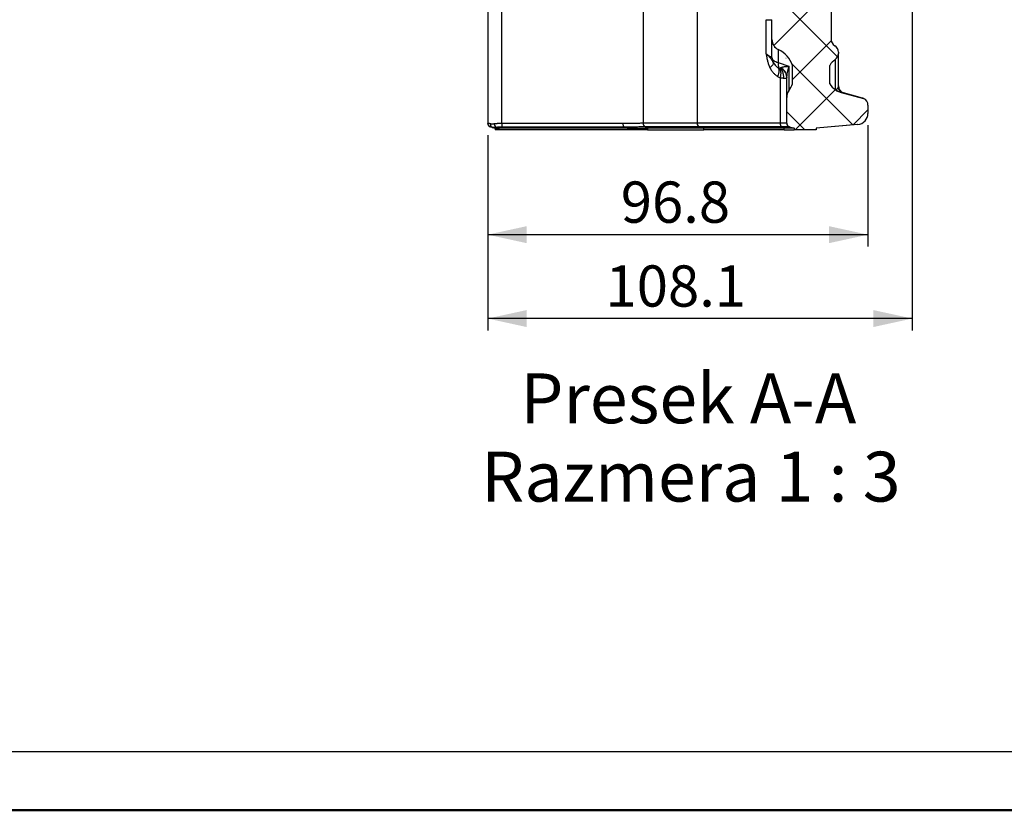
# Model space of a CAD drawing. Units: millimetres. Extents: x 0 to 421, y 0 to 297.
# Drawn here: x 127 to 210, y 0 to 67 of the extents above; entities that cross this region are included whole.
import ezdxf

# ---------------------------------------------------------------- set-up
doc = ezdxf.new("R2010")
doc.units = ezdxf.units.MM
doc.layers.add('FORMAT', color=7, linetype='Continuous')
doc.styles.add('SLDTEXTSTYLE0', font='TXT', dxfattribs={"width": 0.75})
doc.styles.add('SLDTEXTSTYLE3', font='TXT', dxfattribs={"width": 0.692308})
doc.dimstyles.new('SLDDIMSTYLE0', dxfattribs={"dimtxt": 3.5, "dimasz": 3.302, "dimexe": 0, "dimexo": 0.0625, "dimgap": 0.875, "dimtad": 1, "dimdec": 1, "dimlfac": 3, "dimrnd": 1e-09, "dimzin": 12, "dimdsep": 46, "dimtxsty": 'SLDTEXTSTYLE0', "dimsah": 1, "dimcen": 0.09, "dimadec": 0, "dimazin": 3, "dimtfac": 1, "dimtdec": 1, "dimtofl": 0, "dimtmove": 0, "dimatfit": 3, "dimfxl": 0, "dimfrac": 2, "dimtolj": 1, "dimtzin": 12, "dimarcsym": 0})

# ---------------------------------------------------------------- blocks, each defined once
blk = doc.blocks.new('_D_3')
at = {"layer": 'FORMAT'}
for p, q in [((202.604, 71.057), (202.604, 40.949)), ((166.571, 57.52), (166.571, 40.949)), ((202.604, 41.949), (166.571, 41.949))]:
    blk.add_line(p, q, dxfattribs=at)
for points in [[(166.571, 41.949), (169.873, 41.229), (169.873, 42.669)], [(202.604, 41.949), (199.302, 42.669), (199.302, 41.229)]]:
    blk.add_solid(points, dxfattribs=at)
at = {"layer": 'FORMAT', "insert": (176.572, 46.461), "char_height": 3.5, "attachment_point": 1, "style": 'SLDTEXTSTYLE0'}
blk.add_mtext('108.1', dxfattribs=at)
blk = doc.blocks.new('_D_4')
at = {"layer": 'FORMAT'}
for p, q in [((198.844, 58.356), (198.844, 48.068)), ((166.571, 57.52), (166.571, 48.068)), ((198.844, 49.068), (166.571, 49.068))]:
    blk.add_line(p, q, dxfattribs=at)
for points in [[(166.571, 49.068), (169.873, 48.348), (169.873, 49.788)], [(198.844, 49.068), (195.542, 49.788), (195.542, 48.348)]]:
    blk.add_solid(points, dxfattribs=at)
at = {"layer": 'FORMAT', "insert": (177.865, 53.58), "char_height": 3.5, "attachment_point": 1, "style": 'SLDTEXTSTYLE0'}
blk.add_mtext('96.8', dxfattribs=at)

msp = doc.modelspace()

# ---------------------------------------------------------------- hatches: boundary and pattern name
at = {"layer": 'FORMAT', "linetype": 'Continuous', "lineweight": 18}
h = msp.add_hatch(dxfattribs=at)
h.set_pattern_fill('ANSI37', color=256, angle=3e-322, style=0)
edge = h.paths.add_edge_path(flags=0)
edge.add_spline(control_points=[(195.711, 68.726), (195.711, 69.36), (196.379, 70.076), (196.998, 70.13)], knot_values=[0, 0, 0, 0, 1, 1, 1, 1], weights=[1, 1, 1, 1], degree=3, periodic=0)
edge.add_line((196.998, 70.13), (201.174, 70.496))
edge.add_spline(control_points=[(201.174, 70.496), (201.4, 70.516), (201.841, 70.638), (202.26, 70.928), (202.518, 71.357), (202.604, 71.824), (202.604, 72.057)], knot_values=[0, 0, 0, 0, 0, 0, 0.14388, 0.28776, 0.28776, 0.28776, 0.28776, 0.28776, 0.28776], weights=[1, 1, 1, 1, 1, 1, 1], degree=5, periodic=0)
edge.add_line((202.604, 72.057), (202.604, 135.348))
edge.add_spline(control_points=[(202.604, 135.348), (202.604, 137.408), (202.544, 140.355), (202.338, 144.029), (201.946, 147.522), (201.304, 150.966), (200.911, 152.672), (200.696, 153.521)], knot_values=[0, 0, 0, 0, 0, 0, 0.144925, 0.217388, 0.28985, 0.28985, 0.28985, 0.28985, 0.28985, 0.28985], weights=[1, 1, 1, 1, 1, 1, 1, 1], degree=5, periodic=0)
edge.add_spline(control_points=[(200.696, 153.521), (200.434, 154.561), (199.852, 156.628), (198.466, 160.708), (196.074, 165.785), (192.512, 171.1), (188.483, 175.575), (184.231, 179.217), (181.136, 181.463), (177.836, 183.553), (174.873, 185.12), (172.368, 186.253), (170.414, 187.031), (169.077, 187.518)], knot_values=[0.28985, 0.28985, 0.28985, 0.28985, 0.28985, 0.28985, 0.378619, 0.467388, 0.644925, 0.733694, 0.778078, 0.822463, 0.866847, 0.911231, 1, 1, 1, 1, 1, 1], weights=[1, 1, 1, 1, 1, 1, 1, 1, 1, 1, 1, 1, 1, 1], degree=5, periodic=0)
edge.add_line((169.077, 187.518), (169.077, 187.675))
edge.add_line((169.077, 187.675), (167.197, 187.675))
edge.add_line((167.197, 187.675), (167.197, 187.518))
edge.add_line((167.197, 187.518), (166.803, 187.412))
edge.add_arc((166.884, 187.11), 0.313, 105, 180)
edge.add_line((166.571, 187.11), (166.571, 182.886))
edge.add_spline(control_points=[(166.571, 182.886), (166.571, 182.826), (166.578, 182.766), (166.593, 182.708), (166.613, 182.631), (166.647, 182.557), (166.691, 182.492), (166.735, 182.427), (166.791, 182.368), (166.854, 182.321), (166.918, 182.273), (166.99, 182.237), (167.065, 182.213), (167.072, 182.211), (167.079, 182.209), (167.086, 182.207)], knot_values=[0.000171, 0.000171, 0.000171, 0.000171, 0.00071, 0.00071, 0.00071, 0.00142, 0.00142, 0.00142, 0.00213, 0.00213, 0.00213, 0.002841, 0.002841, 0.002841, 0.002904, 0.002904, 0.002904, 0.002904], weights=[1, 1, 1, 1, 1, 1, 1, 1, 1, 1, 1, 1, 1, 1, 1, 1], degree=3, periodic=0)
edge.add_spline(control_points=[(167.086, 182.207), (169.518, 181.529), (174.278, 179.877), (180.807, 176.583), (187.063, 171.476), (192.182, 164.695), (194.862, 159.307), (196.186, 155.653), (196.742, 153.801), (196.994, 152.868)], knot_values=[0, 0, 0, 0, 0, 0, 0.164152, 0.335241, 0.506329, 0.591874, 0.677418, 0.677418, 0.677418, 0.677418, 0.677418, 0.677418], weights=[1, 1, 1, 1, 1, 1, 1, 1, 1, 1], degree=5, periodic=0)
edge.add_spline(control_points=[(196.994, 152.868), (197.226, 152.008), (197.644, 150.281), (198.003, 148.382), (198.266, 146.516), (198.458, 144.654), (198.544, 143.641), (198.556, 143.485)], knot_values=[0, 0, 0, 0, 0, 0, 0.078911, 0.157823, 0.172216, 0.172216, 0.172216, 0.172216, 0.172216, 0.172216], weights=[1, 1, 1, 1, 1, 1, 1, 1], degree=5, periodic=0)
edge.add_line((198.556, 143.485), (199.028, 143.485))
edge.add_spline(control_points=[(199.028, 143.485), (199.104, 142.553), (199.161, 141.62), (199.204, 140.687), (199.22, 140.322), (199.235, 139.957), (199.247, 139.592)], knot_values=[0.000143, 0.000143, 0.000143, 0.000143, 0.008555, 0.008555, 0.008555, 0.011839, 0.011839, 0.011839, 0.011839], weights=[1, 1, 1, 1, 1, 1, 1], degree=3, periodic=0)
edge.add_line((199.247, 139.592), (198.777, 139.592))
edge.add_spline(control_points=[(198.777, 139.592), (198.783, 139.412), (198.789, 139.231), (198.794, 139.049), (198.799, 138.867), (198.804, 138.684)], knot_values=[0.242998, 0.242998, 0.242998, 0.242998, 0.242998, 0.242998, 0.259017, 0.259017, 0.259017, 0.259017, 0.259017, 0.259017], weights=[1, 1, 1, 1, 1, 1], degree=5, periodic=0)
edge.add_line((198.804, 138.684), (199.274, 138.684))
edge.add_spline(control_points=[(199.274, 138.684), (199.281, 138.402), (199.287, 138.119), (199.292, 137.837), (199.307, 137.007), (199.314, 136.177), (199.314, 135.348)], knot_values=[0.014565, 0.014565, 0.014565, 0.014565, 0.017109, 0.017109, 0.017109, 0.024575, 0.024575, 0.024575, 0.024575], weights=[1, 1, 1, 1, 1, 1, 1], degree=3, periodic=0)
edge.add_line((199.314, 135.348), (199.314, 134.792))
edge.add_line((199.314, 134.792), (198.844, 134.792))
edge.add_line((198.844, 134.792), (198.844, 133.883))
edge.add_line((198.844, 133.883), (199.314, 133.883))
edge.add_line((199.314, 133.883), (199.314, 129.991))
edge.add_line((199.314, 129.991), (198.844, 129.991))
edge.add_line((198.844, 129.991), (198.844, 101.755))
edge.add_arc((197.246, 101.755), 1.598, 314.6658, 360, ccw=False)
edge.add_arc((199.471, 99.504), 1.567, 134.6658, 180)
edge.add_line((197.904, 99.504), (197.904, 96.481))
edge.add_arc((199.471, 96.481), 1.567, 180, 225.3342)
edge.add_arc((197.246, 94.23), 1.598, 0, 45.3342, ccw=False)
edge.add_line((198.844, 94.23), (198.844, 89.649))
edge.add_line((198.844, 89.649), (199.314, 89.649))
edge.add_line((199.314, 89.649), (199.314, 88.756))
edge.add_line((199.314, 88.756), (198.844, 88.756))
edge.add_line((198.844, 88.756), (198.844, 84.589))
edge.add_line((198.844, 84.589), (199.314, 84.589))
edge.add_line((199.314, 84.589), (199.314, 81.612))
edge.add_line((199.314, 81.612), (198.844, 81.612))
edge.add_line((198.844, 81.612), (198.844, 75.502))
edge.add_spline(control_points=[(198.844, 75.502), (198.844, 74.772), (198.1, 74.001), (197.414, 73.941)], knot_values=[0, 0, 0, 0, 1, 1, 1, 1], weights=[1, 1, 1, 1], degree=3, periodic=0)
edge.add_line((197.414, 73.941), (196.39, 73.852))
edge.add_spline(control_points=[(196.39, 73.852), (193.909, 73.635), (191.669, 71.763), (191.021, 69.346)], knot_values=[0, 0, 0, 0, 1, 1, 1, 1], weights=[1, 1, 1, 1], degree=3, periodic=0)
edge.add_line((191.021, 69.346), (190.911, 68.935))
edge.add_arc((196.964, 67.313), 6.267, 165, 180)
edge.add_line((190.697, 67.313), (190.697, 65.627))
edge.add_arc((191.637, 65.627), 0.94, 180, 244.62307)
edge.add_arc((190.227, 62.655), 2.35, 19.47122, 64.62307, ccw=False)
edge.add_line((192.443, 63.438), (192.443, 61.871))
edge.add_arc((190.227, 62.655), 2.35, 324.04943, 340.52878, ccw=False)
edge.add_arc((192.891, 60.723), 0.94, 144.04943, 180)
edge.add_line((191.951, 60.723), (191.951, 58.52))
edge.add_arc((192.264, 58.52), 0.313, 180, 255)
edge.add_line((192.183, 58.217), (192.577, 58.111))
edge.add_line((192.577, 58.111), (192.577, 57.955))
edge.add_line((192.577, 57.955), (194.457, 57.955))
edge.add_line((194.457, 57.955), (194.457, 58.111))
edge.add_line((194.457, 58.111), (197.986, 58.42))
edge.add_arc((197.904, 59.356), 0.94, 275, 360)
edge.add_line((198.844, 59.356), (198.844, 60.054))
edge.add_arc((198.217, 60.054), 0.627, 359.99999, 426.87065)
edge.add_line((198.463, 60.631), (196.558, 61.141))
edge.add_arc((196.964, 62.655), 1.567, 249.41105, 255, ccw=False)
edge.add_arc((196.651, 62.096), 0.94, 245.40929, 255.34052, ccw=False)
edge.add_spline(control_points=[(196.259, 61.241), (196.208, 61.265), (196.159, 61.296), (196.115, 61.333)], knot_values=[0, 0, 0, 0, 1, 1, 1, 1], weights=[1, 1, 1, 1], degree=3, periodic=0)
edge.add_arc((195.711, 60.855), 0.627, 49.75942, 55.1501)
edge.add_arc((196.964, 62.655), 1.567, 210, 235.1501, ccw=False)
edge.add_line((195.607, 61.871), (195.607, 63.438))
edge.add_arc((196.964, 62.655), 1.567, 124.8499, 150, ccw=False)
edge.add_arc((195.711, 64.454), 0.627, 304.8499, 360)
edge.add_line((196.337, 64.454), (196.337, 64.564))
edge.add_arc((195.711, 64.564), 0.627, 0, 60)
edge.add_arc((196.337, 65.65), 0.627, 179.99999, 240, ccw=False)
edge.add_line((195.711, 65.65), (195.711, 68.726))

# ---------------------------------------------------------------- linework, layer by layer
at = {"color": 7, "linetype": 'Continuous', "lineweight": 25}
for p, q in [((166.571, 69.507), (166.571, 58.52)), ((195.711, 68.726), (195.711, 65.65)), ((167.768, 58.504), (167.768, 68.024)), ((179.761, 67.988), (179.761, 58.52)), ((184.346, 67.941), (184.346, 58.52)), ((190.203, 64.41), (190.206, 67.313)), ((190.206, 67.313), (190.697, 67.313)), ((190.697, 65.627), (190.697, 67.313)), ((190.697, 64.096), (190.697, 65.627)), ((190.697, 64.096), (190.697, 65.627)), ((191.234, 64.778), (191.234, 63.684)), ((196.337, 64.564), (196.337, 64.454)), ((196.337, 61.687), (196.337, 64.454)), ((191.234, 63.684), (192.13, 63.358)), ((196.069, 63.94), (196.069, 61.369)), ((191.172, 63.28), (191.194, 63.255)), ((192.13, 63.358), (192.13, 61.275)), ((192.443, 61.871), (192.443, 63.438)), ((195.607, 61.871), (195.607, 63.438)), ((191.381, 62.387), (191.381, 58.52)), ((191.936, 62.467), (191.951, 62.365)), ((191.937, 62.363), (191.951, 62.365)), ((191.942, 62.563), (191.956, 62.515)), ((191.951, 60.723), (191.951, 62.445)), ((196.123, 61.338), (196.115, 61.333)), ((196.289, 61.229), (196.213, 61.274)), ((196.558, 61.141), (196.558, 61.148)), ((198.379, 60.66), (196.558, 61.148)), ((196.558, 61.141), (198.463, 60.631)), ((191.951, 58.52), (191.951, 60.723)), ((198.844, 60.054), (198.844, 59.356)), ((178.038, 58.504), (167.768, 58.504)), ((184.346, 58.52), (179.761, 58.52)), ((191.381, 58.52), (184.346, 58.52)), ((191.951, 58.52), (191.381, 58.52)), ((166.905, 58.207), (167.024, 58.159)), ((167.197, 58.125), (167.197, 57.955)), ((180.146, 57.955), (167.197, 57.955)), ((178.394, 58.096), (167.57, 58.096)), ((184.56, 58.217), (179.903, 58.217)), ((180.146, 58.111), (179.903, 58.217)), ((184.922, 58.111), (180.146, 58.111)), ((180.146, 58.111), (180.146, 57.955)), ((180.146, 57.955), (184.922, 57.955)), ((191.508, 58.217), (184.56, 58.217)), ((184.922, 58.111), (184.56, 58.217)), ((191.723, 58.111), (184.922, 58.111)), ((184.922, 57.955), (184.922, 58.111)), ((191.723, 57.955), (184.922, 57.955)), ((192.183, 58.217), (191.508, 58.217)), ((191.723, 58.111), (191.508, 58.217)), ((192.577, 58.111), (191.723, 58.111)), ((191.723, 57.955), (191.723, 58.111)), ((191.723, 57.955), (192.577, 57.955)), ((192.183, 58.217), (192.577, 58.111)), ((192.577, 58.111), (192.577, 57.955)), ((194.457, 57.955), (192.577, 57.955)), ((197.986, 58.42), (194.457, 58.111)), ((197.962, 58.418), (194.457, 58.111)), ((194.457, 58.111), (194.457, 57.955))]:
    msp.add_line(p, q, dxfattribs=at)
at = {"color": 7, "linetype": 'Continuous', "lineweight": 50}
msp.add_line((0.079, 0.215), (420.079, 0.215), dxfattribs=at)
at = {"color": 7, "linetype": 'Continuous', "lineweight": 25, "flags": 128}
for points in [[(190.802, 63.665), (190.812, 63.628), (190.809, 63.584), (190.793, 63.535), (190.763, 63.481), (190.72, 63.423), (190.665, 63.362), (190.599, 63.299), (190.522, 63.234)], [(190.697, 64.096), (190.707, 64.032), (190.734, 63.969), (190.78, 63.909), (190.843, 63.852), (190.921, 63.801), (191.014, 63.755), (191.119, 63.716), (191.234, 63.684)], [(191.144, 63.296), (191.201, 63.247), (191.243, 63.179), (191.271, 63.094), (191.283, 62.993), (191.279, 62.88), (191.259, 62.758), (191.224, 62.628), (191.174, 62.495)], [(196.407, 61.188), (196.37, 61.2), (196.333, 61.214)], [(197.986, 58.42), (197.986, 58.42)]]:
    msp.add_lwpolyline(points, dxfattribs=at)
at = {"color": 7, "linetype": 'Continuous', "lineweight": 25}
for centre, radius, start, end in [((191.637, 65.627), 0.94, 180, 244.62307), ((196.337, 65.65), 0.627, 179.99999, 240), ((190.227, 62.655), 2.35, 19.47122, 64.62307), ((195.711, 64.564), 0.627, 0, 60), ((195.711, 64.454), 0.627, 304.8499, 0), ((191.637, 64.096), 0.94, 180, 238.36221), ((191.778, 63.517), 0.569, 162.92425, 210.31536), ((196.964, 62.655), 1.567, 124.8499, 150), ((191.075, 62.432), 0.876, 0.90151, 66.06979), ((190.227, 62.655), 2.35, 324.04943, 340.52878), ((196.964, 62.655), 1.567, 210, 235.1501), ((192.891, 60.723), 0.94, 144.04943, 180), ((195.711, 60.855), 0.627, 49.75942, 55.1501), ((196.556, 61.733), 0.565, 222.59472, 246.79333), ((196.651, 62.096), 0.94, 245.40929, 255.44718), ((196.964, 61.687), 0.627, 179.99998, 248.51794), ((196.964, 62.655), 1.567, 249.41105, 255), ((198.217, 60.054), 0.627, 359.99999, 66.87065), ((197.904, 59.356), 0.94, 275, 360), ((166.884, 58.52), 0.313, 180, 255), ((180.084, 58.487), 0.325, 174.31161, 236.20089), ((184.656, 58.512), 0.31, 178.52237, 251.89926), ((191.719, 58.483), 0.34, 173.84688, 231.57925), ((192.264, 58.52), 0.313, 180, 255), ((167.076, 58.432), 0.279, 172.12747, 251.16449), ((167.478, 58.472), 0.349, 180.76803, 241.77266)]:
    msp.add_arc(centre, radius, start, end, dxfattribs=at)
for points, knots in [([(190.203, 64.41), (190.207, 64.388), (190.216, 64.332), (190.231, 64.244), (190.246, 64.159), (190.264, 64.055), (190.288, 63.934), (190.322, 63.788), (190.36, 63.649), (190.404, 63.514), (190.457, 63.374), (190.5, 63.282), (190.522, 63.234)], [0, 0, 0, 0, 0.0548409, 0.1355172, 0.21635, 0.264531, 0.3921053, 0.5159459, 0.6308622, 0.7429057, 0.8681258, 1, 1, 1, 1]), ([(190.203, 64.41), (190.217, 64.398), (190.249, 64.373), (190.298, 64.328), (190.358, 64.273), (190.416, 64.216), (190.49, 64.143), (190.565, 64.06), (190.64, 63.961), (190.7, 63.864), (190.752, 63.765), (190.785, 63.698), (190.802, 63.665)], [0, 0, 0, 0, 0.045442, 0.101888, 0.169278, 0.260562, 0.325501, 0.471594, 0.603042, 0.742493, 0.874297, 1, 1, 1, 1]), ([(190.203, 64.41), (190.204, 64.409), (190.242, 64.385), (190.316, 64.338), (190.415, 64.276), (190.499, 64.222), (190.565, 64.18), (190.615, 64.148), (190.652, 64.125), (190.678, 64.108), (190.694, 64.098), (190.696, 64.097), (190.697, 64.096)], [0, 0, 0, 0, 0.00303, 0.134703, 0.267898, 0.395283, 0.516205, 0.616243, 0.714354, 0.810819, 0.905931, 1, 1, 1, 1]), ([(190.522, 63.234), (190.534, 63.212), (190.557, 63.165), (190.596, 63.097), (190.639, 63.029), (190.686, 62.961), (190.737, 62.893), (190.798, 62.82), (190.871, 62.74), (190.961, 62.656), (191.062, 62.572), (191.136, 62.521), (191.174, 62.495)], [0, 0, 0, 0, 0.0733114, 0.1492962, 0.227935, 0.3091658, 0.3929008, 0.4791468, 0.5950459, 0.720551, 0.855571, 1, 1, 1, 1]), ([(191.253, 63.241), (191.259, 63.239), (191.271, 63.234), (191.282, 63.231), (191.287, 63.23)], [0, 0, 0, 0, 0.505943, 1, 1, 1, 1]), ([(191.253, 63.241), (191.26, 63.237), (191.277, 63.225), (191.304, 63.202), (191.335, 63.167), (191.369, 63.114), (191.404, 63.033), (191.424, 62.948), (191.434, 62.87), (191.438, 62.813), (191.438, 62.746), (191.434, 62.669), (191.424, 62.582), (191.407, 62.487), (191.39, 62.421), (191.381, 62.387)], [0, 0, 0, 0, 0.041262, 0.096263, 0.165661, 0.250055, 0.359598, 0.499917, 0.550373, 0.608526, 0.674124, 0.74676, 0.825844, 0.910587, 1, 1, 1, 1]), ([(191.287, 63.23), (191.296, 63.227), (191.313, 63.222), (191.335, 63.215), (191.354, 63.21), (191.37, 63.207), (191.382, 63.206), (191.387, 63.206), (191.389, 63.207)], [0, 0, 0, 0, 0.201026, 0.386752, 0.558559, 0.722548, 0.868451, 1, 1, 1, 1]), ([(191.287, 63.23), (191.347, 63.199), (191.406, 63.154), (191.508, 63.039), (191.553, 62.969), (191.62, 62.81), (191.643, 62.723), (191.666, 62.543), (191.666, 62.451), (191.656, 62.363)], [0, 0, 0, 0, 0.25, 0.25, 0.5, 0.5, 0.75, 0.75, 1, 1, 1, 1]), ([(191.389, 63.207), (191.468, 63.165), (191.628, 63.081), (191.807, 62.874), (191.917, 62.662), (191.931, 62.519), (191.936, 62.467)], [0, 0, 0, 0, 0.271018, 0.553766, 0.836513, 1, 1, 1, 1]), ([(191.43, 63.232), (191.434, 63.235), (191.442, 63.241), (191.457, 63.251), (191.474, 63.26), (191.494, 63.269), (191.527, 63.282), (191.581, 63.298), (191.663, 63.317), (191.761, 63.333), (191.862, 63.344), (191.958, 63.351), (192.046, 63.356), (192.101, 63.358), (192.13, 63.358)], [0, 0, 0, 0, 0.033604, 0.067729, 0.102475, 0.13793, 0.174172, 0.270022, 0.373345, 0.502572, 0.643683, 0.756541, 0.875241, 1, 1, 1, 1]), ([(191.951, 62.445), (191.951, 62.49), (191.959, 62.547), (191.985, 62.68), (192.002, 62.755), (192.039, 62.917), (192.059, 63.004), (192.096, 63.181), (192.113, 63.271), (192.13, 63.358)], [0, 0, 0, 0, 0.25, 0.25, 0.5, 0.5, 0.75, 0.75, 1, 1, 1, 1]), ([(191.381, 62.387), (191.398, 62.385), (191.433, 62.382), (191.482, 62.377), (191.529, 62.373), (191.574, 62.369), (191.617, 62.366), (191.643, 62.364), (191.656, 62.363)], [0, 0, 0, 0, 0.169228, 0.337454, 0.504644, 0.670802, 0.835942, 1, 1, 1, 1]), ([(191.656, 62.363), (191.67, 62.362), (191.698, 62.361), (191.736, 62.358), (191.77, 62.357), (191.801, 62.355), (191.829, 62.354), (191.853, 62.354), (191.867, 62.354), (191.874, 62.354)], [0, 0, 0, 0, 0.1535, 0.303498, 0.449948, 0.592832, 0.732152, 0.86788, 1, 1, 1, 1]), ([(196.337, 61.687), (196.337, 61.68), (196.336, 61.664), (196.332, 61.641), (196.325, 61.618), (196.316, 61.594), (196.301, 61.562), (196.277, 61.521), (196.245, 61.474), (196.212, 61.432), (196.183, 61.398), (196.162, 61.375), (196.148, 61.36), (196.143, 61.354), (196.14, 61.351)], [0, 0, 0, 0, 0.055537, 0.111826, 0.168908, 0.226849, 0.285743, 0.410053, 0.543774, 0.664379, 0.780128, 0.891726, 0.949705, 1, 1, 1, 1]), ([(196.289, 61.229), (196.283, 61.231), (196.272, 61.236), (196.262, 61.24), (196.26, 61.241), (196.259, 61.241)], [0, 0, 0, 0, 0.329261, 0.673826, 1, 1, 1, 1]), ([(196.458, 61.205), (196.458, 61.205), (196.467, 61.208), (196.456, 61.234), (196.425, 61.295), (196.377, 61.396), (196.335, 61.532), (196.333, 61.639), (196.331, 61.694)], [0, 0, 0, 0, 0.016528, 0.211677, 0.402905, 0.596068, 0.795267, 1, 1, 1, 1]), ([(196.558, 61.148), (196.551, 61.15), (196.537, 61.153), (196.517, 61.159), (196.498, 61.164), (196.481, 61.169), (196.462, 61.173), (196.443, 61.179), (196.427, 61.183), (196.416, 61.187), (196.414, 61.187), (196.414, 61.188)], [0, 0, 0, 0, 0.100199, 0.196206, 0.290563, 0.385897, 0.484713, 0.645898, 0.782686, 0.898753, 1, 1, 1, 1]), ([(198.463, 60.631), (198.463, 60.631), (198.463, 60.631), (198.457, 60.633), (198.448, 60.637), (198.432, 60.643), (198.417, 60.648), (198.4, 60.654), (198.386, 60.658), (198.379, 60.66)], [0, 0, 0, 0, 0.146654, 0.289395, 0.54921, 0.67371, 0.785542, 0.897343, 1, 1, 1, 1]), ([(166.799, 58.471), (166.787, 58.473), (166.762, 58.478), (166.729, 58.486), (166.698, 58.492), (166.671, 58.498), (166.647, 58.503), (166.627, 58.507), (166.609, 58.511), (166.595, 58.514), (166.584, 58.517), (166.576, 58.518), (166.571, 58.519), (166.571, 58.519), (166.571, 58.52)], [0, 0, 0, 0, 0.085443, 0.170534, 0.255245, 0.339561, 0.423482, 0.50701, 0.590151, 0.672909, 0.75529, 0.837285, 0.918865, 1, 1, 1, 1]), ([(167.768, 58.504), (167.745, 58.504), (167.699, 58.504), (167.631, 58.503), (167.564, 58.501), (167.498, 58.498), (167.433, 58.495), (167.369, 58.491), (167.307, 58.486), (167.246, 58.481), (167.186, 58.475), (167.148, 58.47), (167.129, 58.468)], [0, 0, 0, 0, 0.097663, 0.195893, 0.294651, 0.393903, 0.493649, 0.593908, 0.694696, 0.796003, 0.897786, 1, 1, 1, 1]), ([(167.768, 58.504), (167.768, 58.436), (167.773, 58.367), (167.793, 58.259), (167.807, 58.219), (167.822, 58.201)], [0, 0, 0, 0, 0.5, 0.5, 1, 1, 1, 1]), ([(179.761, 58.52), (179.62, 58.52), (179.478, 58.516), (179.195, 58.51), (179.052, 58.506), (178.766, 58.502), (178.622, 58.502), (178.331, 58.503), (178.185, 58.504), (178.038, 58.504)], [0, 0, 0, 0, 0.25, 0.25, 0.5, 0.5, 0.75, 0.75, 1, 1, 1, 1]), ([(178.038, 58.504), (178.038, 58.472), (178.04, 58.439), (178.052, 58.373), (178.062, 58.341), (178.086, 58.285), (178.101, 58.261), (178.133, 58.223), (178.15, 58.209), (178.168, 58.201)], [0, 0, 0, 0, 0.25, 0.25, 0.5, 0.5, 0.75, 0.75, 1, 1, 1, 1]), ([(166.71, 58.259), (166.719, 58.257), (166.737, 58.252), (166.852, 58.221), (166.91, 58.205)], [0, 0, 0, 0, 0.500131, 1, 1, 1, 1]), ([(167.129, 58.468), (167.113, 58.466), (167.081, 58.462), (167.035, 58.458), (166.99, 58.456), (166.948, 58.455), (166.907, 58.457), (166.869, 58.459), (166.833, 58.464), (166.81, 58.468), (166.799, 58.471)], [0, 0, 0, 0, 0.1255997, 0.2510668, 0.3763637, 0.5014793, 0.6264116, 0.7511578, 0.8757031, 1, 1, 1, 1]), ([(166.986, 58.168), (166.957, 58.176), (166.906, 58.189), (166.87, 58.199), (166.823, 58.211), (166.803, 58.217), (166.803, 58.217)], [0, 0, 0, 0, 0.25, 0.5, 0.5, 1, 1, 1, 1]), ([(167.313, 58.165), (167.298, 58.162), (167.267, 58.157), (167.222, 58.152), (167.178, 58.149), (167.136, 58.149), (167.096, 58.15), (167.057, 58.154), (167.02, 58.159), (166.997, 58.165), (166.986, 58.168)], [0, 0, 0, 0, 0.124668, 0.249462, 0.374369, 0.499374, 0.624457, 0.749602, 0.874788, 1, 1, 1, 1]), ([(167.822, 58.201), (167.805, 58.201), (167.769, 58.201), (167.716, 58.2), (167.664, 58.198), (167.613, 58.196), (167.558, 58.193), (167.5, 58.188), (167.437, 58.182), (167.374, 58.174), (167.333, 58.168), (167.313, 58.165)], [0, 0, 0, 0, 0.096024, 0.19163, 0.28704, 0.382479, 0.478172, 0.60194, 0.727716, 0.864132, 1, 1, 1, 1]), ([(178.168, 58.201), (176.598, 58.201), (174.933, 58.201), (171.466, 58.201), (169.664, 58.201), (167.822, 58.201)], [0, 0, 0, 0, 0.5, 0.5, 1, 1, 1, 1]), ([(179.903, 58.217), (179.768, 58.217), (179.63, 58.214), (179.351, 58.207), (179.209, 58.204), (178.921, 58.2), (178.774, 58.199), (178.475, 58.2), (178.323, 58.201), (178.168, 58.201)], [0, 0, 0, 0, 0.25, 0.25, 0.5, 0.5, 0.75, 0.75, 1, 1, 1, 1]), ([(178.394, 58.096), (178.55, 58.096), (178.704, 58.094), (179.006, 58.093), (179.155, 58.094), (179.446, 58.098), (179.59, 58.102), (179.871, 58.108), (180.01, 58.111), (180.146, 58.111)], [0, 0, 0, 0, 0.25, 0.25, 0.5, 0.5, 0.75, 0.75, 1, 1, 1, 1])]:
    msp.add_open_spline(points, degree=3, knots=knots, dxfattribs=at)
for points in [[(191.144, 63.296), (191.179, 63.274), (191.215, 63.256), (191.253, 63.241)], [(191.389, 63.207), (191.403, 63.212), (191.417, 63.22), (191.43, 63.232)], [(191.174, 62.495), (191.241, 62.452), (191.31, 62.416), (191.381, 62.387)], [(191.951, 62.365), (191.951, 62.385), (191.951, 62.412), (191.951, 62.445)], [(196.115, 61.333), (196.159, 61.296), (196.208, 61.265), (196.259, 61.241)], [(166.986, 58.168), (167.055, 58.149), (167.125, 58.13), (167.197, 58.111)], [(167.197, 58.125), (167.326, 58.105), (167.45, 58.096), (167.57, 58.096)], [(167.313, 58.165), (167.396, 58.142), (167.482, 58.119), (167.57, 58.096)], [(178.394, 58.096), (178.319, 58.131), (178.243, 58.166), (178.168, 58.201)], [(197.986, 58.42), (197.986, 58.42), (197.985, 58.42), (197.981, 58.419), (197.974, 58.419), (197.966, 58.418), (197.962, 58.418)]]:
    msp.add_open_spline(points, degree=3, dxfattribs=at)
at = {"layer": 'FORMAT'}
msp.add_line((20.079, 5.215), (415.079, 5.215), dxfattribs=at)

# ---------------------------------------------------------------- texts
at = {"layer": 'FORMAT', "attachment_point": 2}
for s, insert, char_height, style in [('Presek A-A', (183.596, 37.296), 4.2333, 'SLDTEXTSTYLE0'), ('Razmera 1 : 3', (183.81, 30.651), 4.23333, 'SLDTEXTSTYLE3')]:
    msp.add_mtext(s, dxfattribs=dict(at, insert=insert, char_height=char_height, style=style))

# ---------------------------------------------------------------- dimensions: what is measured, and where the dimension line sits
at = {"layer": 'FORMAT'}
for base, p1, picture, middle in [((166.571, 41.949), (202.604, 72.057), '_D_3', (182.39, 41.949)), ((166.571, 49.068), (198.844, 59.356), '_D_4', (182.39, 49.068))]:
    dim = msp.add_linear_dim(base=base, p1=p1, p2=(166.571, 58.52), dimstyle='SLDDIMSTYLE0', dxfattribs=at)
    dim.commit()
    dim.dimension.update_dxf_attribs({"geometry": picture, "text_midpoint": middle, "dimtype": 160})

doc.saveas('drawing.dxf')
